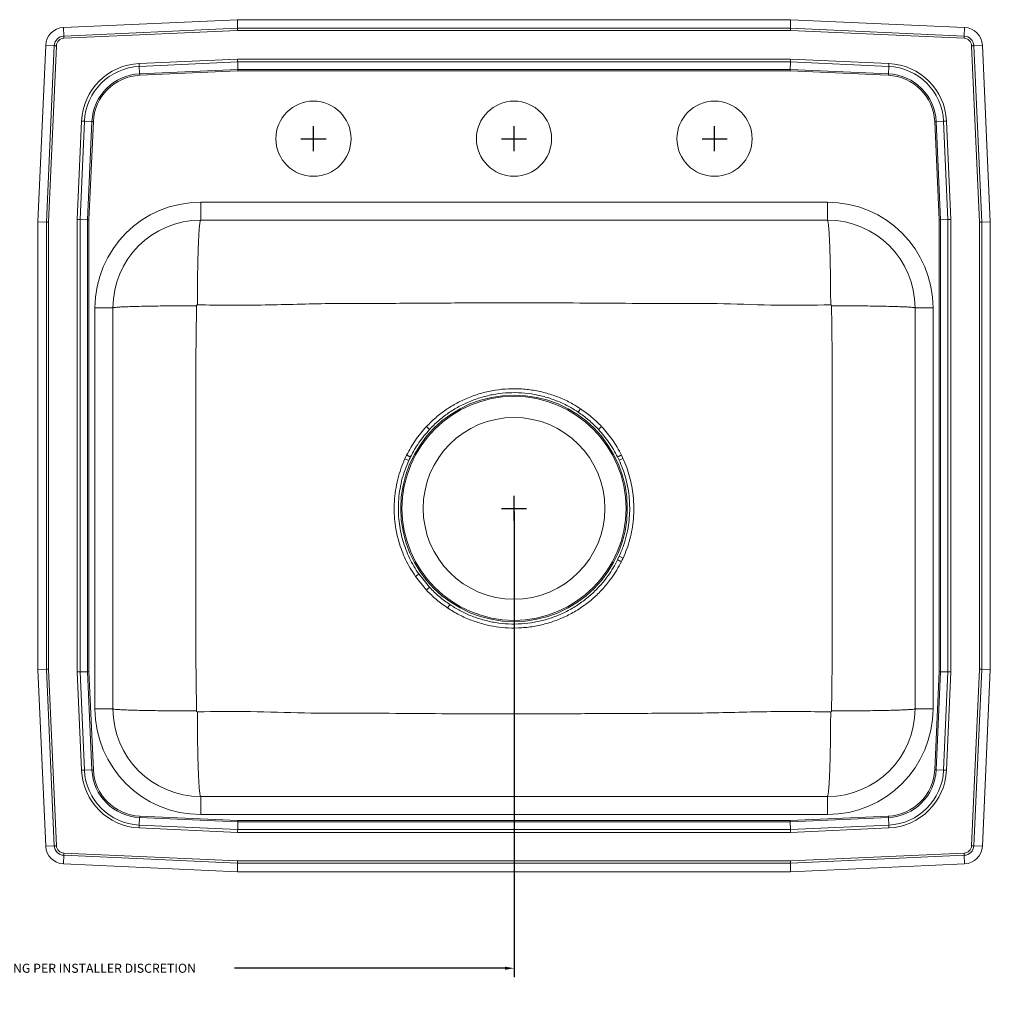
# Model space of a CAD drawing. Units: inches. Extents: x -16 to 20, y -11.1 to 8.5.
# Drawn here: x 0.6 to 20, y -11.1 to 8.5 of the extents above; entities that cross this region are included whole.
import ezdxf

# ---------------------------------------------------------------- set-up
doc = ezdxf.new("R2010")
doc.units = ezdxf.units.IN
doc.header["$MEASUREMENT"] = 0
doc.header["$PDSIZE"] = -1
doc.dimstyles.get("Standard").update_dxf_attribs({"dimtxt": 0.18, "dimasz": 0.18, "dimexe": 0.18, "dimexo": 0.0625, "dimgap": 0.09, "dimtad": 0, "dimtih": 1, "dimtoh": 1, "dimdec": 4, "dimzin": 0, "dimdsep": 46, "dimlunit": 5, "dimtxsty": 'Standard', "dimcen": 0.25, "dimadec": 0, "dimazin": 0, "dimtfac": 1, "dimtdec": 4, "dimtofl": 0, "dimtmove": 0, "dimatfit": 3, "dimfxl": 1, "dimtolj": 1, "dimtzin": 0, "dimarcsym": 0})

# ---------------------------------------------------------------- blocks, each defined once
blk = doc.blocks.new('*D1')
at = {"color": 0, "lineweight": -2}
for p, q in [((-7.125, -1.063), (-7.125, -10.606)), ((10.5, -1.313), (10.5, -10.606)), ((-6.945, -10.426), (-1.553, -10.426)), ((10.32, -10.426), (4.927, -10.426))]:
    blk.add_line(p, q, dxfattribs=at)
at = {"color": 0}
for points in [[(-6.945, -10.396), (-6.945, -10.456), (-7.125, -10.426)], [(10.32, -10.396), (10.32, -10.456), (10.5, -10.426)]]:
    blk.add_solid(points, dxfattribs=at)
at = {"layer": 'Defpoints', "color": 0}
for p in [(-7.125, -1), (10.5, -1.25), (10.5, -10.426)]:
    blk.add_point(p, dxfattribs=at)
at = {"color": 0, "insert": (1.687, -10.426), "char_height": 0.18, "attachment_point": 5}
blk.add_mtext('\\A1;SINK SPACING PER INSTALLER DISCRETION', dxfattribs=at)

msp = doc.modelspace()

# ---------------------------------------------------------------- linework, layer by layer
at = {"color": 7, "linetype": 'Continuous', "lineweight": 15}
for p, q in [((1.51231, 8.34443), (4.98279, 8.5)), ((4.98279, 8.5), (16.01721, 8.5)), ((4.98279, 8.5), (4.98665, 8.32801)), ((16.01721, 8.5), (16.01335, 8.32801)), ((16.01721, 8.5), (19.48769, 8.34443)), ((1.51231, 8.34443), (1.52001, 8.17261)), ((1.52001, 8.17261), (4.98665, 8.32801)), ((4.98762, 8.2847), (1.52195, 8.12934)), ((4.98665, 8.32801), (16.01335, 8.32801)), ((16.01238, 8.2847), (4.98762, 8.2847)), ((19.47805, 8.12934), (16.01238, 8.2847)), ((16.01335, 8.32801), (19.47999, 8.17261)), ((19.48769, 8.34443), (19.47999, 8.17261)), ((1, 4.46522), (1.15801, 7.99013)), ((1.15801, 7.99013), (1.32983, 7.98243)), ((1.17199, 4.46136), (1.32983, 7.98243)), ((1.3731, 7.98049), (1.2153, 4.46039)), ((19.7847, 4.46039), (19.6269, 7.98049)), ((19.84199, 7.99013), (19.67017, 7.98243)), ((19.67017, 7.98243), (19.82801, 4.46136)), ((19.84199, 7.99013), (20, 4.46522)), ((3.02344, 7.62637), (4.98672, 7.71438)), ((4.98672, 7.71438), (16.01328, 7.71438)), ((16.01328, 7.71438), (17.97656, 7.62637)), ((4.98803, 7.65593), (3.02606, 7.56798)), ((3.02606, 7.56798), (3.03271, 7.41955)), ((3.03271, 7.41955), (4.99136, 7.50735)), ((4.99201, 7.47848), (3.034, 7.39071)), ((16.01197, 7.65593), (4.98803, 7.65593)), ((4.98803, 7.65593), (4.99136, 7.50735)), ((4.99136, 7.50735), (16.00864, 7.50735)), ((16.00799, 7.47848), (4.99201, 7.47848)), ((17.966, 7.39071), (16.00799, 7.47848)), ((16.01197, 7.65593), (16.00864, 7.50735)), ((16.00864, 7.50735), (17.96729, 7.41955)), ((17.97394, 7.56798), (16.01197, 7.65593)), ((17.97394, 7.56798), (17.96729, 7.41955)), ((1.78562, 4.51328), (1.87363, 6.47656)), ((1.93202, 6.47394), (1.84407, 4.51197)), ((1.93202, 6.47394), (2.08045, 6.46729)), ((1.99265, 4.50864), (2.08045, 6.46729)), ((2.10929, 6.466), (2.02152, 4.50799)), ((18.97848, 4.50799), (18.89071, 6.466)), ((19.06798, 6.47394), (18.91955, 6.46729)), ((18.91955, 6.46729), (19.00735, 4.50864)), ((19.15593, 4.51197), (19.06798, 6.47394)), ((19.12637, 6.47656), (19.21438, 4.51328)), ((16.75, 4.8586), (4.25, 4.8586)), ((4.25, 4.5), (4.25, 4.8586)), ((16.75, 4.5), (16.75, 4.8586)), ((1, 4.46522), (1.17199, 4.46136)), ((1, -4.46522), (1, 4.46522)), ((1.17199, -4.46136), (1.17199, 4.46136)), ((1.2153, 4.46039), (1.2153, -4.46039)), ((1.78562, -4.51328), (1.78562, 4.51328)), ((1.84407, 4.51197), (1.84407, -4.51197)), ((1.84407, 4.51197), (1.99265, 4.50864)), ((1.99265, -4.50864), (1.99265, 4.50864)), ((2.02152, 4.50799), (2.02152, -4.50799)), ((16.75, 4.5), (4.25, 4.5)), ((18.97848, -4.50799), (18.97848, 4.50799)), ((19.15593, 4.51197), (19.00735, 4.50864)), ((19.00735, 4.50864), (19.00735, -4.50864)), ((19.15593, -4.51197), (19.15593, 4.51197)), ((19.21438, 4.51328), (19.21438, -4.51328)), ((19.7847, -4.46039), (19.7847, 4.46039)), ((19.82801, 4.46136), (20, 4.46522)), ((19.82801, 4.46136), (19.82801, -4.46136)), ((20, 4.46522), (20, -4.46522)), ((2.1414, 2.75), (2.1414, -5.25)), ((2.1414, 2.75), (2.5, 2.75)), ((2.5, 2.75), (2.5, -5.25)), ((18.5, 2.75), (18.8586, 2.75)), ((18.5, -5.25), (18.5, 2.75)), ((18.8586, -5.25), (18.8586, 2.75)), ((8.75229, 0.38098), (8.81332, 0.3241)), ((12.18605, 0.32477), (12.24706, 0.38167)), ((8.35848, -0.18714), (8.32434, -0.25906)), ((8.4005, -0.29382), (8.32434, -0.25906)), ((12.5664, -0.22433), (12.59659, -0.28746)), ((12.67265, -0.25246), (12.59659, -0.28746)), ((12.59946, -2.20627), (12.56639, -2.27571)), ((12.59946, -2.20627), (12.67562, -2.24104)), ((8.53172, -2.60726), (8.7532, -2.88195)), ((8.8142, -2.82504), (8.60087, -2.55961)), ((8.8142, -2.82504), (8.7532, -2.88195)), ((1, -4.46522), (1.17199, -4.46136)), ((1.15801, -7.99013), (1, -4.46522)), ((1.32983, -7.98243), (1.17199, -4.46136)), ((1.2153, -4.46039), (1.3731, -7.98049)), ((1.87363, -6.47656), (1.78562, -4.51328)), ((1.84407, -4.51197), (1.99265, -4.50864)), ((1.84407, -4.51197), (1.93202, -6.47394)), ((2.08045, -6.46729), (1.99265, -4.50864)), ((2.02152, -4.50799), (2.10929, -6.466)), ((18.89071, -6.466), (18.97848, -4.50799)), ((19.00735, -4.50864), (18.91955, -6.46729)), ((19.15593, -4.51197), (19.00735, -4.50864)), ((19.06798, -6.47394), (19.15593, -4.51197)), ((19.21438, -4.51328), (19.12637, -6.47656)), ((19.6269, -7.98049), (19.7847, -4.46039)), ((19.82801, -4.46136), (19.67017, -7.98243)), ((19.82801, -4.46136), (20, -4.46522)), ((20, -4.46522), (19.84199, -7.99013)), ((2.1414, -5.25), (2.5, -5.25)), ((18.5, -5.25), (18.8586, -5.25)), ((1.93202, -6.47394), (2.08045, -6.46729)), ((19.06798, -6.47394), (18.91955, -6.46729)), ((4.25, -7.3586), (4.25, -7)), ((4.25, -7), (16.75, -7)), ((16.75, -7.3586), (16.75, -7)), ((3.02606, -7.56798), (3.03271, -7.41955)), ((4.99136, -7.50735), (3.03271, -7.41955)), ((3.034, -7.39071), (4.99201, -7.47848)), ((4.25, -7.3586), (16.75, -7.3586)), ((16.00799, -7.47848), (17.966, -7.39071)), ((17.96729, -7.41955), (16.00864, -7.50735)), ((17.97394, -7.56798), (17.96729, -7.41955)), ((4.98672, -7.71438), (3.02344, -7.62637)), ((3.02606, -7.56798), (4.98803, -7.65593)), ((4.98803, -7.65593), (4.99136, -7.50735)), ((4.98803, -7.65593), (16.01197, -7.65593)), ((16.00864, -7.50735), (4.99136, -7.50735)), ((4.99201, -7.47848), (16.00799, -7.47848)), ((16.01197, -7.65593), (16.00864, -7.50735)), ((16.01197, -7.65593), (17.97394, -7.56798)), ((17.97656, -7.62637), (16.01328, -7.71438)), ((16.01328, -7.71438), (4.98672, -7.71438)), ((1.32983, -7.98243), (1.15801, -7.99013)), ((19.67017, -7.98243), (19.84199, -7.99013)), ((1.52001, -8.17261), (1.51231, -8.34443)), ((4.98665, -8.32801), (1.52001, -8.17261)), ((1.52195, -8.12934), (4.98762, -8.2847)), ((16.01238, -8.2847), (19.47805, -8.12934)), ((19.47999, -8.17261), (16.01335, -8.32801)), ((19.47999, -8.17261), (19.48769, -8.34443)), ((4.98279, -8.5), (1.51231, -8.34443)), ((4.98665, -8.32801), (4.98279, -8.5)), ((16.01335, -8.32801), (4.98665, -8.32801)), ((4.98762, -8.2847), (16.01238, -8.2847)), ((16.01335, -8.32801), (16.01721, -8.5)), ((19.48769, -8.34443), (16.01721, -8.5)), ((16.01721, -8.5), (4.98279, -8.5))]:
    msp.add_line(p, q, dxfattribs=at)
for p, q in [((6.5, 5.875), (6.5, 6.375)), ((10.5, 5.875), (10.5, 6.375)), ((14.5, 5.875), (14.5, 6.375)), ((6.25, 6.125), (6.75, 6.125)), ((10.25, 6.125), (10.75, 6.125)), ((14.25, 6.125), (14.75, 6.125)), ((10.5, -1.5), (10.5, -1)), ((10.25, -1.25), (10.75, -1.25))]:
    msp.add_line(p, q)
at = {"color": 7, "linetype": 'Continuous', "lineweight": 15, "flags": 128}
for points in [[(4.98665, 8.32801), (4.98695, 8.31425), (4.98728, 8.29968), (4.98762, 8.2847)], [(16.01335, 8.32801), (16.01305, 8.31425), (16.01272, 8.29968), (16.01238, 8.2847)], [(1.52001, 8.17261), (1.52024, 8.16757), (1.52047, 8.16239), (1.52071, 8.15708), (1.52095, 8.15166), (1.5212, 8.14616), (1.52145, 8.14059), (1.5217, 8.13498), (1.52195, 8.12934)], [(19.47999, 8.17261), (19.47976, 8.16757), (19.47953, 8.16239), (19.47929, 8.15708), (19.47905, 8.15166), (19.4788, 8.14616), (19.47855, 8.14059), (19.4783, 8.13498), (19.47805, 8.12934)], [(1.32983, 7.98243), (1.33487, 7.9822), (1.34005, 7.98197), (1.34536, 7.98173), (1.35078, 7.98149), (1.35628, 7.98124), (1.36185, 7.98099), (1.36746, 7.98074), (1.3731, 7.98049)], [(19.67017, 7.98243), (19.66513, 7.9822), (19.65995, 7.98197), (19.65464, 7.98173), (19.64922, 7.98149), (19.64372, 7.98124), (19.63815, 7.98099), (19.63254, 7.98074), (19.6269, 7.98049)], [(4.98672, 7.71438), (4.98719, 7.69342), (4.98764, 7.67358), (4.98803, 7.65593)], [(16.01328, 7.71438), (16.01281, 7.69342), (16.01236, 7.67358), (16.01197, 7.65593)], [(3.02344, 7.62637), (3.02379, 7.61846), (3.02414, 7.6106), (3.02449, 7.60287), (3.02483, 7.59531), (3.02516, 7.58799), (3.02547, 7.58096), (3.02577, 7.57427), (3.02606, 7.56798)], [(4.99136, 7.50735), (4.99156, 7.49864), (4.99178, 7.48884), (4.99201, 7.47848)], [(16.00864, 7.50735), (16.00844, 7.49864), (16.00822, 7.48884), (16.00799, 7.47848)], [(17.97656, 7.62637), (17.97621, 7.61846), (17.97586, 7.6106), (17.97551, 7.60287), (17.97517, 7.59531), (17.97484, 7.58799), (17.97453, 7.58096), (17.97423, 7.57427), (17.97394, 7.56798)], [(3.03271, 7.41955), (3.03285, 7.41645), (3.033, 7.41314), (3.03315, 7.40967), (3.03331, 7.40605), (3.03348, 7.40232), (3.03365, 7.3985), (3.03383, 7.39462), (3.034, 7.39071)], [(17.966, 7.39071), (17.96617, 7.39462), (17.96635, 7.3985), (17.96652, 7.40232), (17.96669, 7.40605), (17.96685, 7.40967), (17.967, 7.41314), (17.96715, 7.41645), (17.96729, 7.41955)], [(1.87363, 6.47656), (1.88154, 6.47621), (1.8894, 6.47586), (1.89713, 6.47551), (1.90469, 6.47517), (1.91201, 6.47484), (1.91904, 6.47453), (1.92573, 6.47423), (1.93202, 6.47394)], [(2.08045, 6.46729), (2.08355, 6.46715), (2.08686, 6.467), (2.09033, 6.46685), (2.09395, 6.46669), (2.09768, 6.46652), (2.1015, 6.46635), (2.10538, 6.46617), (2.10929, 6.466)], [(18.89071, 6.466), (18.89462, 6.46617), (18.8985, 6.46635), (18.90232, 6.46652), (18.90605, 6.46669), (18.90967, 6.46685), (18.91314, 6.467), (18.91645, 6.46715), (18.91955, 6.46729)], [(19.12637, 6.47656), (19.11846, 6.47621), (19.1106, 6.47586), (19.10287, 6.47551), (19.09531, 6.47517), (19.08799, 6.47484), (19.08096, 6.47453), (19.07427, 6.47423), (19.06798, 6.47394)], [(1.17199, 4.46136), (1.18575, 4.46105), (1.20032, 4.46073), (1.2153, 4.46039)], [(1.84407, 4.51197), (1.82642, 4.51236), (1.80658, 4.51281), (1.78562, 4.51328)], [(1.99265, 4.50864), (2.00136, 4.50844), (2.01116, 4.50822), (2.02152, 4.50799)], [(18.97848, 4.50799), (18.98884, 4.50822), (18.99864, 4.50844), (19.00735, 4.50864)], [(19.21438, 4.51328), (19.19342, 4.51281), (19.17358, 4.51236), (19.15593, 4.51197)], [(19.7847, 4.46039), (19.79968, 4.46073), (19.81425, 4.46105), (19.82801, 4.46136)], [(8.35848, -0.18714), (8.36951, -0.19261), (8.38033, -0.19799), (8.39082, -0.2032), (8.40082, -0.20817), (8.41021, -0.21283), (8.41886, -0.21714), (8.42668, -0.22102), (8.43354, -0.22444)], [(12.5664, -0.22433), (12.57327, -0.22092), (12.58108, -0.21703), (12.58974, -0.21273), (12.59913, -0.20806), (12.60913, -0.20309), (12.61961, -0.19788), (12.63044, -0.1925), (12.64147, -0.18703)], [(12.56639, -2.27571), (12.57325, -2.27912), (12.58106, -2.28301), (12.58972, -2.28731), (12.59911, -2.29198), (12.60911, -2.29695), (12.61959, -2.30215), (12.63042, -2.30753), (12.64145, -2.31301)], [(8.53172, -2.60726), (8.54188, -2.60026), (8.55185, -2.59339), (8.5615, -2.58673), (8.57072, -2.58038), (8.57937, -2.57442), (8.58735, -2.56893), (8.59454, -2.56397), (8.60087, -2.55961)], [(1.17199, -4.46136), (1.18575, -4.46105), (1.20032, -4.46073), (1.2153, -4.46039)], [(1.84407, -4.51197), (1.82642, -4.51236), (1.80658, -4.51281), (1.78562, -4.51328)], [(1.99265, -4.50864), (2.00136, -4.50844), (2.01116, -4.50822), (2.02152, -4.50799)], [(18.97848, -4.50799), (18.98884, -4.50822), (18.99864, -4.50844), (19.00735, -4.50864)], [(19.21438, -4.51328), (19.19342, -4.51281), (19.17358, -4.51236), (19.15593, -4.51197)], [(19.7847, -4.46039), (19.79968, -4.46073), (19.81425, -4.46105), (19.82801, -4.46136)], [(1.93202, -6.47394), (1.92573, -6.47423), (1.91904, -6.47453), (1.91201, -6.47484), (1.90469, -6.47517), (1.89713, -6.47551), (1.8894, -6.47586), (1.88154, -6.47621), (1.87363, -6.47656)], [(2.08045, -6.46729), (2.08355, -6.46715), (2.08686, -6.467), (2.09033, -6.46685), (2.09395, -6.46669), (2.09768, -6.46652), (2.1015, -6.46635), (2.10538, -6.46617), (2.10929, -6.466)], [(18.89071, -6.466), (18.89462, -6.46617), (18.8985, -6.46635), (18.90232, -6.46652), (18.90605, -6.46669), (18.90967, -6.46685), (18.91314, -6.467), (18.91645, -6.46715), (18.91955, -6.46729)], [(19.06798, -6.47394), (19.07427, -6.47423), (19.08096, -6.47453), (19.08799, -6.47484), (19.09531, -6.47517), (19.10287, -6.47551), (19.1106, -6.47586), (19.11846, -6.47621), (19.12637, -6.47656)], [(3.03271, -7.41955), (3.03285, -7.41645), (3.033, -7.41314), (3.03315, -7.40967), (3.03331, -7.40605), (3.03348, -7.40232), (3.03365, -7.3985), (3.03383, -7.39462), (3.034, -7.39071)], [(17.966, -7.39071), (17.96617, -7.39462), (17.96635, -7.3985), (17.96652, -7.40232), (17.96669, -7.40605), (17.96685, -7.40967), (17.967, -7.41314), (17.96715, -7.41645), (17.96729, -7.41955)], [(3.02606, -7.56798), (3.02577, -7.57427), (3.02547, -7.58096), (3.02516, -7.58799), (3.02483, -7.59531), (3.02449, -7.60287), (3.02414, -7.6106), (3.02379, -7.61846), (3.02344, -7.62637)], [(4.98803, -7.65593), (4.98764, -7.67358), (4.98719, -7.69342), (4.98672, -7.71438)], [(4.99201, -7.47848), (4.99178, -7.48884), (4.99156, -7.49864), (4.99136, -7.50735)], [(16.00799, -7.47848), (16.00822, -7.48884), (16.00844, -7.49864), (16.00864, -7.50735)], [(16.01197, -7.65593), (16.01236, -7.67358), (16.01281, -7.69342), (16.01328, -7.71438)], [(17.97394, -7.56798), (17.97423, -7.57427), (17.97453, -7.58096), (17.97484, -7.58799), (17.97517, -7.59531), (17.97551, -7.60287), (17.97586, -7.6106), (17.97621, -7.61846), (17.97656, -7.62637)], [(1.3731, -7.98049), (1.36746, -7.98074), (1.36185, -7.98099), (1.35628, -7.98124), (1.35078, -7.98149), (1.34536, -7.98173), (1.34005, -7.98197), (1.33487, -7.9822), (1.32983, -7.98243)], [(19.6269, -7.98049), (19.63254, -7.98074), (19.63815, -7.98099), (19.64372, -7.98124), (19.64922, -7.98149), (19.65464, -7.98173), (19.65995, -7.98197), (19.66513, -7.9822), (19.67017, -7.98243)], [(1.52195, -8.12934), (1.5217, -8.13498), (1.52145, -8.14059), (1.5212, -8.14616), (1.52095, -8.15166), (1.52071, -8.15708), (1.52047, -8.16239), (1.52024, -8.16757), (1.52001, -8.17261)], [(19.47805, -8.12934), (19.4783, -8.13498), (19.47855, -8.14059), (19.4788, -8.14616), (19.47905, -8.15166), (19.47929, -8.15708), (19.47953, -8.16239), (19.47976, -8.16757), (19.47999, -8.17261)], [(4.98762, -8.2847), (4.98728, -8.29968), (4.98695, -8.31425), (4.98665, -8.32801)], [(16.01238, -8.2847), (16.01272, -8.29968), (16.01305, -8.31425), (16.01335, -8.32801)]]:
    msp.add_lwpolyline(points, dxfattribs=at)
at = {"color": 7, "linetype": 'Continuous', "lineweight": 15}
for centre, radius in [((6.5, 6.125), 0.75), ((10.5, 6.125), 0.75), ((14.5, 6.125), 0.75), ((10.5, -1.25), 2.25977), ((10.5, -1.25), 2.23451), ((10.5, -1.25), 1.8125)]:
    msp.add_circle(centre, radius, dxfattribs=at)
for centre, radius, start, end in [((1.52894, 7.9735), 0.3713, 92.5667, 177.4333), ((19.47106, 7.9735), 0.3713, 2.5667, 87.4333), ((1.52894, 7.9735), 0.19931, 92.5667, 177.4333), ((1.52894, 7.9735), 0.156, 92.5667, 177.4333), ((19.47106, 7.9735), 0.156, 2.5667, 87.4333), ((19.47106, 7.9735), 0.19931, 2.5667, 87.4333), ((3.0774, 6.4226), 1.20498, 92.5667, 177.4333), ((3.0774, 6.4226), 1.14653, 92.5667, 177.4333), ((17.9226, 6.4226), 1.14653, 2.5667, 87.4333), ((17.9226, 6.4226), 1.20498, 2.5667, 87.4333), ((3.0774, 6.4226), 0.99795, 92.5667, 177.4333), ((3.0774, 6.4226), 0.96908, 92.5667, 177.4333), ((17.9226, 6.4226), 0.96908, 2.5667, 87.4333), ((17.9226, 6.4226), 0.99795, 2.5667, 87.4333), ((4.25, 2.75), 2.1086, 90, 180), ((16.75, 2.75), 2.1086, 0, 90), ((4.25, 2.75), 1.75, 90, 180), ((16.75, 2.75), 1.75, 0, 90), ((-27.47235, 26.99022), 47.25997, 326.15665, 326.256108), ((48.24214, -29.34004), 46.98529, 146.15241, 146.252449), ((4.25, -5.25), 2.1086, 180, 270), ((4.25, -5.25), 1.75, 180, 270), ((16.75, -5.25), 2.1086, 270, 0), ((16.75, -5.25), 1.75, 270, 0), ((3.0774, -6.4226), 1.20498, 182.5667, 267.4333), ((3.0774, -6.4226), 1.14653, 182.5667, 267.4333), ((3.0774, -6.4226), 0.99795, 182.5667, 267.4333), ((3.0774, -6.4226), 0.96908, 182.5667, 267.4333), ((17.9226, -6.4226), 0.96908, 272.5667, 357.4333), ((17.9226, -6.4226), 0.99795, 272.5667, 357.4333), ((17.9226, -6.4226), 1.14653, 272.5667, 357.4333), ((17.9226, -6.4226), 1.20498, 272.5667, 357.4333), ((1.52894, -7.9735), 0.3713, 182.5667, 267.4333), ((1.52894, -7.9735), 0.19931, 182.5667, 267.4333), ((1.52894, -7.9735), 0.156, 182.5667, 267.4333), ((19.47106, -7.9735), 0.156, 272.5667, 357.4333), ((19.47106, -7.9735), 0.19931, 272.5667, 357.4333), ((19.47106, -7.9735), 0.3713, 272.5667, 357.4333)]:
    msp.add_arc(centre, radius, start, end, dxfattribs=at)
for points, knots in [([(4.25, 4.5), (4.24737, 4.49763), (4.242, 4.49278), (4.23391, 4.45257), (4.22649, 4.39146), (4.21989, 4.31409), (4.21413, 4.2279), (4.20868, 4.12596), (4.20363, 4.00953), (4.19905, 3.88029), (4.19502, 3.74032), (4.19158, 3.59198), (4.18846, 3.42126), (4.18593, 3.22905), (4.18419, 3.01854), (4.18387, 2.8782), (4.18372, 2.80948)], [0, 0, 0, 0, 0.07701052, 0.15725231, 0.24028075, 0.30406433, 0.36882035, 0.43424136, 0.50000003, 0.56575865, 0.6311796, 0.69593573, 0.75971923, 0.84274772, 0.92298951, 1, 1, 1, 1]), ([(16.75, 4.5), (16.75263, 4.49763), (16.758, 4.49278), (16.76609, 4.45257), (16.77351, 4.39146), (16.78011, 4.31409), (16.78587, 4.2279), (16.79132, 4.12596), (16.79637, 4.00953), (16.80095, 3.88029), (16.80498, 3.74032), (16.80842, 3.59198), (16.81155, 3.42126), (16.81407, 3.22905), (16.81581, 3.01854), (16.81613, 2.8782), (16.81628, 2.80948)], [0, 0, 0, 0, 0.07701052, 0.15725231, 0.24028074, 0.30406432, 0.36882035, 0.43424135, 0.50000003, 0.56575865, 0.6311796, 0.69593573, 0.75971923, 0.84274772, 0.92298951, 1, 1, 1, 1]), ([(2.5, 2.75), (2.50234, 2.75167), (2.50711, 2.75507), (2.54669, 2.7602), (2.61248, 2.76534), (2.7077, 2.77036), (2.83107, 2.77511), (2.98059, 2.77946), (3.15253, 2.78328), (3.34206, 2.78647), (3.54357, 2.78899), (3.75126, 2.79079), (3.95948, 2.79196), (4.09858, 2.79221), (4.16673, 2.79233)], [0, 0, 0, 0, 0.0771336, 0.15744634, 0.24049713, 0.32572696, 0.41247397, 0.5, 0.58752597, 0.67427306, 0.75950281, 0.84255363, 0.92286654, 1, 1, 1, 1]), ([(4.16673, -5.29233), (4.16207, -4.94614), (4.15293, -4.26632), (4.15515, -3.25259), (4.15355, -2.25137), (4.15358, -1.25), (4.15355, -0.24863), (4.15515, 0.75259), (4.15293, 1.76632), (4.16207, 2.44614), (4.16673, 2.79233)], [0, 0, 0, 0, 0.128479198, 0.252293821, 0.37613895, 0.500000091, 0.62386105, 0.747706247, 0.871520784, 1, 1, 1, 1]), ([(4.16673, 2.79233), (4.16699, 2.79457), (4.16753, 2.79908), (4.17151, 2.80482), (4.17622, 2.808), (4.18046, 2.80933), (4.18264, 2.80943), (4.18372, 2.80948)], [0, 0, 0, 0, 0.25114825, 0.50499011, 0.75562588, 0.87888617, 1, 1, 1, 1]), ([(4.18372, 2.80948), (4.60863, 2.80569), (5.4588, 2.79812), (6.72626, 2.84191), (7.98742, 2.83761), (9.24252, 2.8486), (10.43014, 2.8519), (11.54829, 2.84877), (12.59497, 2.84321), (13.63939, 2.83402), (14.69294, 2.84109), (15.75147, 2.79407), (16.46274, 2.80436), (16.81628, 2.80948)], [0, 0, 0, 0, 0.100946144, 0.201971147, 0.301033572, 0.400385601, 0.499996412, 0.5830191, 0.665876985, 0.748524712, 0.831022962, 0.916008272, 1, 1, 1, 1]), ([(16.81628, 2.80948), (16.81736, 2.80943), (16.81954, 2.80933), (16.82378, 2.808), (16.82849, 2.80482), (16.83247, 2.79908), (16.833, 2.79457), (16.83327, 2.79233)], [0, 0, 0, 0, 0.12113433, 0.24439321, 0.49500783, 0.74885898, 1, 1, 1, 1]), ([(18.5, 2.75), (18.49766, 2.75167), (18.49289, 2.75507), (18.45331, 2.7602), (18.38752, 2.76534), (18.2923, 2.77036), (18.16893, 2.77511), (18.01941, 2.77946), (17.84747, 2.78328), (17.65794, 2.78647), (17.45643, 2.78899), (17.24874, 2.79079), (17.04052, 2.79196), (16.90142, 2.79221), (16.83327, 2.79233)], [0, 0, 0, 0, 0.07713359, 0.15744637, 0.24049716, 0.32572698, 0.41247398, 0.50000001, 0.58752598, 0.67427288, 0.75950282, 0.84255364, 0.92286633, 1, 1, 1, 1]), ([(16.83327, 2.79233), (16.83793, 2.44614), (16.84707, 1.76632), (16.84485, 0.75259), (16.84645, -0.24863), (16.84643, -1.25), (16.84645, -2.25137), (16.84485, -3.25259), (16.84707, -4.26632), (16.83793, -4.94614), (16.83327, -5.29233)], [0, 0, 0, 0, 0.12847916, 0.25229379, 0.3761389, 0.50000007, 0.62386101, 0.74770622, 0.87152077, 1, 1, 1, 1]), ([(11.82568, 0.73817), (11.77614, 0.76955), (11.6513, 0.84861), (11.43724, 0.95212), (11.18511, 1.04297), (10.92409, 1.10515), (10.65758, 1.13729), (10.38903, 1.13989), (10.12149, 1.11289), (9.85847, 1.05546), (9.60321, 0.96914), (9.36244, 0.85676), (9.13964, 0.71965), (8.93427, 0.56332), (8.81289, 0.4417), (8.75229, 0.38098)], [0, 0, 0, 0, 0.05231255, 0.13182337, 0.21158601, 0.29109894, 0.37075108, 0.45065333, 0.5303056, 0.61022503, 0.6903978, 0.77031493, 0.84680098, 0.92351187, 1, 1, 1, 1]), ([(8.81332, 0.3241), (8.8717, 0.38287), (8.98864, 0.50057), (9.18655, 0.65204), (9.40137, 0.78507), (9.63366, 0.89431), (9.88009, 0.97837), (10.13416, 1.03441), (10.39273, 1.06076), (10.65233, 1.05823), (10.90987, 1.02685), (11.16199, 0.96621), (11.40538, 0.87776), (11.6119, 0.77715), (11.73229, 0.70043), (11.78005, 0.67)], [0, 0, 0, 0, 0.07644361, 0.15310872, 0.2295498, 0.30947721, 0.38966052, 0.46958679, 0.54927364, 0.62921577, 0.70890272, 0.78841979, 0.86818993, 0.94770821, 1, 1, 1, 1]), ([(11.78005, 0.67), (11.7801, 0.66997), (11.8536, 0.62085), (11.99701, 0.51431), (12.12276, 0.38823), (12.18605, 0.32477)], [0, 0, 0, 0, 0.00029565, 0.49681288, 1, 1, 1, 1]), ([(12.24706, 0.38167), (12.24697, 0.38176), (12.18433, 0.44858), (12.05127, 0.57716), (11.90121, 0.68426), (11.82568, 0.73817)], [0, 0, 0, 0, 0.00069494, 0.49701148, 1, 1, 1, 1]), ([(8.75229, 0.38098), (8.67549, 0.29258), (8.52346, 0.11758), (8.41309, -0.08626), (8.35848, -0.18714)], [0, 0, 0, 0, 0.50512646, 1, 1, 1, 1]), ([(8.43354, -0.22444), (8.43357, -0.22439), (8.48274, -0.12561), (8.59465, 0.06886), (8.73992, 0.23843), (8.81332, 0.3241)], [0, 0, 0, 0, 0.00023518, 0.49488224, 1, 1, 1, 1]), ([(12.18605, 0.32477), (12.25863, 0.24108), (12.40535, 0.07188), (12.51233, -0.12489), (12.5664, -0.22433)], [0, 0, 0, 0, 0.49462758, 1, 1, 1, 1]), ([(12.64147, -0.18703), (12.64144, -0.18698), (12.58956, -0.08223), (12.47312, 0.11942), (12.32188, 0.29487), (12.24706, 0.38167)], [0, 0, 0, 0, 0.00023025, 0.50535978, 1, 1, 1, 1]), ([(12.67265, -0.25246), (12.67264, -0.25244), (12.66259, -0.23047), (12.65202, -0.20874), (12.64147, -0.18703)], [0, 0, 0, 0, 0.00094119, 1, 1, 1, 1]), ([(8.32434, -0.25906), (8.29611, -0.32577), (8.23967, -0.45918), (8.17765, -0.67039), (8.13362, -0.88846), (8.1111, -1.10379), (8.10783, -1.31158), (8.1213, -1.51231), (8.15199, -1.71309), (8.199, -1.9078), (8.26042, -2.09346), (8.33542, -2.2707), (8.42442, -2.44347), (8.49596, -2.55266), (8.53172, -2.60726)], [0, 0, 0, 0, 0.08812761, 0.17625543, 0.26746313, 0.35867095, 0.43944066, 0.52021043, 0.60332369, 0.68643683, 0.76379448, 0.84115181, 0.92057648, 1, 1, 1, 1]), ([(8.60087, -2.55961), (8.56722, -2.5083), (8.49993, -2.40569), (8.41405, -2.24083), (8.34026, -2.06858), (8.28016, -1.88818), (8.2349, -1.7024), (8.20475, -1.5106), (8.19086, -1.31504), (8.1938, -1.11319), (8.21498, -0.90838), (8.25614, -0.70019), (8.31587, -0.49371), (8.37229, -0.36045), (8.4005, -0.29382)], [0, 0, 0, 0, 0.07736233, 0.15472457, 0.23413819, 0.31355196, 0.39431764, 0.47508323, 0.55820962, 0.64133605, 0.72945397, 0.81757195, 0.90878598, 1, 1, 1, 1]), ([(8.4005, -0.29382), (8.40051, -0.29379), (8.41116, -0.27049), (8.42236, -0.24745), (8.43354, -0.22444)], [0, 0, 0, 0, 0.00133135, 1, 1, 1, 1]), ([(12.59659, -0.28746), (12.62092, -0.34379), (12.66958, -0.45646), (12.72574, -0.6337), (12.76869, -0.81615), (12.79672, -1.00408), (12.80922, -1.19456), (12.80585, -1.38815), (12.78598, -1.58267), (12.74714, -1.7861), (12.68817, -1.996), (12.62913, -2.13595), (12.59946, -2.20627)], [0, 0, 0, 0, 0.09299754, 0.18599516, 0.2814755, 0.37695586, 0.47377435, 0.57059286, 0.67022626, 0.7698598, 0.88436741, 1, 1, 1, 1]), ([(12.67562, -2.24104), (12.70163, -2.17995), (12.75364, -2.05778), (12.81263, -1.86528), (12.85666, -1.667), (12.88487, -1.45417), (12.89398, -1.22925), (12.88129, -1.00923), (12.85124, -0.80548), (12.80787, -0.61792), (12.74998, -0.43238), (12.69843, -0.31243), (12.67265, -0.25246)], [0, 0, 0, 0, 0.09710101, 0.19420213, 0.29412688, 0.3940517, 0.50799188, 0.62303288, 0.71603987, 0.80904675, 0.90452349, 1, 1, 1, 1]), ([(9.17418, -3.23808), (9.25058, -3.28523), (9.40362, -3.37968), (9.65135, -3.48754), (9.89947, -3.56629), (10.14523, -3.61534), (10.39423, -3.63995), (10.65399, -3.63754), (10.92092, -3.6054), (11.18294, -3.54396), (11.43641, -3.45282), (11.67838, -3.33402), (11.90244, -3.19112), (12.10587, -3.02636), (12.28798, -2.84369), (12.4352, -2.65967), (12.55282, -2.48191), (12.6119, -2.36931), (12.64145, -2.31301)], [0, 0, 0, 0, 0.066349569, 0.132912533, 0.199263786, 0.258621401, 0.317979367, 0.384081966, 0.450392264, 0.516493753, 0.582765819, 0.649249199, 0.715519849, 0.778943781, 0.842553374, 0.905974624, 0.952987334, 1, 1, 1, 1]), ([(12.56639, -2.27571), (12.53782, -2.33001), (12.48068, -2.43862), (12.36719, -2.6102), (12.22536, -2.78804), (12.04999, -2.96479), (11.85399, -3.12439), (11.63799, -3.26301), (11.40458, -3.37844), (11.15991, -3.46717), (10.90681, -3.52708), (10.64883, -3.55846), (10.38916, -3.56096), (10.1312, -3.53352), (9.87805, -3.47785), (9.6403, -3.39649), (9.41916, -3.29473), (9.28626, -3.21152), (9.21981, -3.16991)], [0, 0, 0, 0, 0.04696967, 0.09393977, 0.15731894, 0.22088203, 0.2842598, 0.35053322, 0.41701854, 0.48329124, 0.5494322, 0.61578492, 0.68192513, 0.74788258, 0.81405054, 0.88000895, 0.94000444, 1, 1, 1, 1]), ([(12.64145, -2.31301), (12.64147, -2.31296), (12.65325, -2.28916), (12.66445, -2.26508), (12.67562, -2.24104)], [0, 0, 0, 0, 0.00206222, 1, 1, 1, 1]), ([(8.7532, -2.88195), (8.81778, -2.94696), (8.94779, -3.07785), (9.09838, -3.18443), (9.17418, -3.23808)], [0, 0, 0, 0, 0.496663765, 1, 1, 1, 1]), ([(9.21981, -3.16991), (9.14772, -3.11863), (9.00256, -3.01539), (8.87726, -2.88877), (8.8142, -2.82504)], [0, 0, 0, 0, 0.496669, 1, 1, 1, 1]), ([(2.5, -5.25), (2.50234, -5.25167), (2.50711, -5.25507), (2.54669, -5.2602), (2.61248, -5.26534), (2.7077, -5.27036), (2.83107, -5.27511), (2.98059, -5.27946), (3.15253, -5.28328), (3.34206, -5.28647), (3.54357, -5.28899), (3.75126, -5.2908), (3.95948, -5.29196), (4.09858, -5.29221), (4.16673, -5.29233)], [0, 0, 0, 0, 0.0771336, 0.15744634, 0.24049714, 0.32572697, 0.41247397, 0.5, 0.58752597, 0.67427306, 0.75950281, 0.84255363, 0.92286654, 1, 1, 1, 1]), ([(4.18372, -5.30948), (4.18264, -5.30943), (4.18046, -5.30933), (4.17622, -5.308), (4.17151, -5.30482), (4.16753, -5.29908), (4.16699, -5.29457), (4.16673, -5.29233)], [0, 0, 0, 0, 0.12111346, 0.24437962, 0.49501152, 0.74886026, 1, 1, 1, 1]), ([(16.81628, -5.30948), (16.39137, -5.30569), (15.5412, -5.29812), (14.27374, -5.34191), (13.01258, -5.33761), (11.75748, -5.3486), (10.56986, -5.3519), (9.45171, -5.34877), (8.40503, -5.34321), (7.36061, -5.33402), (6.30706, -5.34109), (5.24853, -5.29407), (4.53726, -5.30436), (4.18372, -5.30948)], [0, 0, 0, 0, 0.10094612, 0.20197112, 0.30103356, 0.40038557, 0.4999964, 0.58301908, 0.66587697, 0.7485247, 0.83102294, 0.91600827, 1, 1, 1, 1]), ([(16.83327, -5.29233), (16.833, -5.29457), (16.83247, -5.29909), (16.82849, -5.30482), (16.82378, -5.308), (16.81954, -5.30933), (16.81736, -5.30943), (16.81628, -5.30948)], [0, 0, 0, 0, 0.25113251, 0.50499054, 0.75560129, 0.87886603, 1, 1, 1, 1]), ([(18.5, -5.25), (18.49766, -5.25167), (18.49289, -5.25507), (18.45331, -5.2602), (18.38752, -5.26534), (18.2923, -5.27036), (18.16893, -5.27511), (18.01941, -5.27946), (17.84747, -5.28328), (17.65794, -5.28647), (17.45643, -5.28899), (17.24874, -5.2908), (17.04052, -5.29196), (16.90142, -5.29221), (16.83327, -5.29233)], [0, 0, 0, 0, 0.07713359, 0.15744637, 0.24049716, 0.32572699, 0.41247398, 0.50000001, 0.58752598, 0.67427288, 0.75950282, 0.84255364, 0.92286633, 1, 1, 1, 1]), ([(4.25, -7), (4.24737, -6.99763), (4.242, -6.99278), (4.23391, -6.95257), (4.22649, -6.89146), (4.21989, -6.81409), (4.21413, -6.7279), (4.20868, -6.62596), (4.20363, -6.50953), (4.19905, -6.38029), (4.19502, -6.24032), (4.19158, -6.09198), (4.18846, -5.92126), (4.18593, -5.72905), (4.18419, -5.51854), (4.18387, -5.3782), (4.18372, -5.30948)], [0, 0, 0, 0, 0.07701051, 0.15725228, 0.2402807, 0.30406432, 0.36882033, 0.43424133, 0.49999993, 0.56575854, 0.63117957, 0.6959356, 0.75971909, 0.84274757, 0.92298935, 1, 1, 1, 1]), ([(16.75, -7), (16.75263, -6.99763), (16.758, -6.99278), (16.76609, -6.95257), (16.77351, -6.89146), (16.78011, -6.81409), (16.78587, -6.7279), (16.79132, -6.62596), (16.79637, -6.50953), (16.80095, -6.38029), (16.80498, -6.24032), (16.80842, -6.09198), (16.81155, -5.92126), (16.81407, -5.72905), (16.81581, -5.51854), (16.81613, -5.3782), (16.81628, -5.30948)], [0, 0, 0, 0, 0.07701051, 0.15725228, 0.2402807, 0.30406432, 0.36882033, 0.43424133, 0.49999993, 0.56575854, 0.63117957, 0.6959356, 0.75971909, 0.84274757, 0.92298935, 1, 1, 1, 1])]:
    msp.add_open_spline(points, degree=3, knots=knots, dxfattribs=at)

# ---------------------------------------------------------------- dimensions: what is measured, and where the dimension line sits
dim = msp.add_linear_dim(base=(10.5, -10.42608), p1=(-7.125, -1), p2=(10.5, -1.25), text='SINK SPACING PER INSTALLER DISCRETION', dimstyle='Standard')
dim.commit()
dim.dimension.update_dxf_attribs({"geometry": '*D1', "text_midpoint": (1.6875, -10.42608)})

doc.saveas('drawing.dxf')
